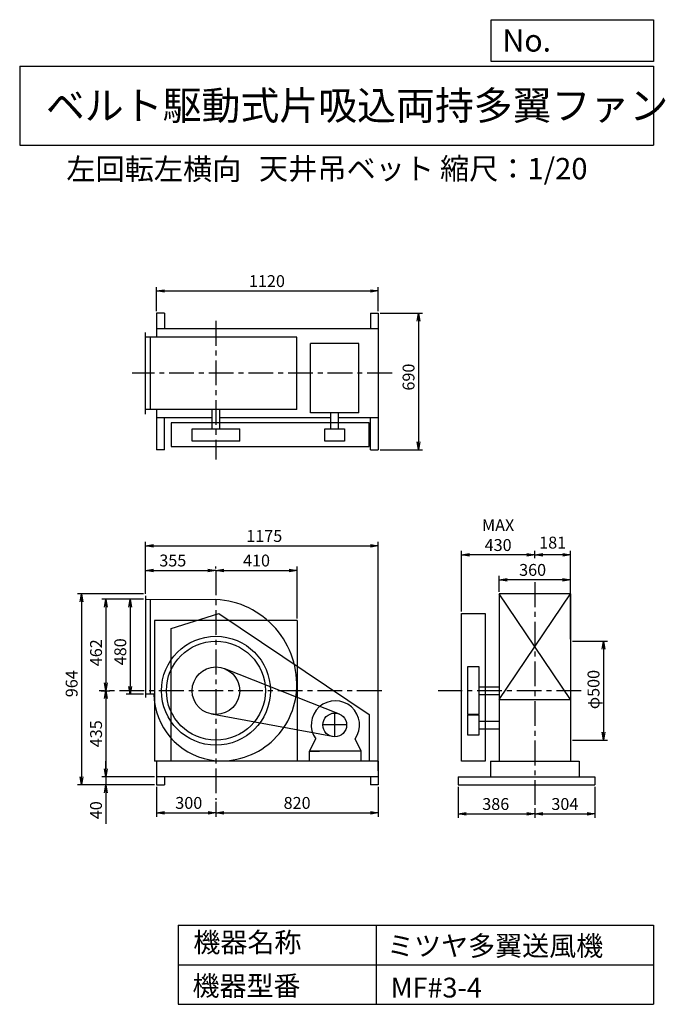
# Model space of a CAD drawing. Extents: x 500 to 3760, y 600 to 5573.
import ezdxf

# ---------------------------------------------------------------- set-up
doc = ezdxf.new("R2010")
doc.units = 0
doc.header["$LTSCALE"] = 100
doc.header["$MEASUREMENT"] = 0
doc.linetypes.add('CENTER', pattern=[2, 1.25, -0.25, 0.25, -0.25])
doc.layers.get('0').update_dxf_attribs({"linetype": 'CONTINUOUS'})
doc.layers.get('DEFPOINTS').update_dxf_attribs({"linetype": 'CONTINUOUS'})
for name, color, linetype in [('1', 4, 'CONTINUOUS'), ('2', 3, 'CENTER'), ('3', 2, 'CONTINUOUS'), ('4', 7, 'CONTINUOUS')]:
    doc.layers.add(name, color=color, linetype=linetype)
doc.styles.get("Standard").update_dxf_attribs({"font": 'simplex.shx', "bigfont": 'extfont.shx'})
doc.dimstyles.new('IGA', dxfattribs={"dimscale": 2, "dimtxt": 3, "dimasz": 2, "dimexe": 1, "dimexo": 0.5, "dimgap": 1, "dimtad": 1, "dimdec": 1, "dimdsep": 46, "dimtxsty": 'Standard', "dimblk1": 'OPEN', "dimblk2": 'OPEN', "dimsah": 1, "dimcen": 0, "dimadec": 0, "dimazin": 0, "dimtp": 1, "dimtm": 1, "dimtfac": 10, "dimtdec": 0, "dimtofl": 0, "dimtmove": 2, "dimatfit": 3, "dimldrblk": 'OPEN', "dimfxl": 0, "dimtolj": 1, "dimarcsym": 0})

# ---------------------------------------------------------------- blocks, each defined once
blk = doc.blocks.new('_OPEN')
at = {"color": 0, "linetype": 'ByBlock'}
for p, q in [((-1, 0.166667), (0, 0)), ((0, 0), (-1, -0.166667)), ((0, 0), (-1, 0))]:
    blk.add_line(p, q, dxfattribs=at)
blk = doc.blocks.new('*D1')
at = {"color": 0, "linetype": 'ByBlock'}
for p, q in [((1125.950354, 2645.947786), (1038.045882, 2645.947786)), ((1058.045882, 2605.947786), (1058.045882, 2205.947786)), ((1125.950354, 2165.947786), (1038.045882, 2165.947786))]:
    blk.add_line(p, q, dxfattribs=at)
at = {"layer": 'DEFPOINTS', "color": 0, "linetype": 'ByBlock'}
for p in [(1135.950354, 2645.947786), (1058.045882, 2165.947786), (1135.950354, 2165.947786)]:
    blk.add_point(p, dxfattribs=at)
at = {"color": 0, "linetype": 'ByBlock', "xscale": 40, "yscale": 40, "zscale": 40}
for p, rotation in [((1058.045882, 2645.947786), 90), ((1058.045882, 2165.947786), 270)]:
    blk.add_blockref('_OPEN', p, dxfattribs=dict(at, rotation=rotation))
at = {"color": 0, "linetype": 'ByBlock', "insert": (1008.045882, 2380.622546), "char_height": 60, "attachment_point": 5, "rotation": 90}
blk.add_mtext('\\A1;480', dxfattribs=at)
blk = doc.blocks.new('*D2')
at = {"color": 0, "linetype": 'ByBlock'}
for p, q in [((1125.950354, 2645.947786), (915.619561, 2645.947786)), ((935.619561, 2605.947786), (935.619561, 2223.947786)), ((911.71655, 2183.947786), (955.619561, 2183.947786))]:
    blk.add_line(p, q, dxfattribs=at)
at = {"layer": 'DEFPOINTS', "color": 0, "linetype": 'ByBlock'}
for p in [(1135.950354, 2645.947786), (901.71655, 2183.947786), (935.619561, 2183.947786)]:
    blk.add_point(p, dxfattribs=at)
at = {"color": 0, "linetype": 'ByBlock', "xscale": 40, "yscale": 40, "zscale": 40}
for p, rotation in [((935.619561, 2645.947786), 90), ((935.619561, 2183.947786), 270)]:
    blk.add_blockref('_OPEN', p, dxfattribs=dict(at, rotation=rotation))
at = {"color": 0, "linetype": 'ByBlock', "insert": (885.619561, 2375.730338), "char_height": 60, "attachment_point": 5, "rotation": 90}
blk.add_mtext('\\A1;462', dxfattribs=at)
blk = doc.blocks.new('*D3')
at = {"color": 0, "linetype": 'ByBlock'}
for p, q in [((935.619561, 2143.947786), (935.619561, 1788.947786)), ((1180.950354, 1748.947786), (915.619561, 1748.947786))]:
    blk.add_line(p, q, dxfattribs=at)
at = {"layer": 'DEFPOINTS', "color": 0, "linetype": 'ByBlock'}
for p in [(901.71655, 2183.947786), (935.619561, 1748.947786), (1190.950354, 1748.947786)]:
    blk.add_point(p, dxfattribs=at)
at = {"color": 0, "linetype": 'ByBlock', "xscale": 40, "yscale": 40, "zscale": 40}
for p, rotation in [((935.619561, 2183.947786), 90), ((935.619561, 1748.947786), 270)]:
    blk.add_blockref('_OPEN', p, dxfattribs=dict(at, rotation=rotation))
at = {"color": 0, "linetype": 'ByBlock', "insert": (885.619561, 1966.447786), "char_height": 60, "attachment_point": 5, "rotation": 90}
blk.add_mtext('\\A1;435', dxfattribs=at)
blk = doc.blocks.new('*D4')
at = {"color": 0, "linetype": 'ByBlock'}
for p, q in [((935.3, 1788.9), (935.3, 1828.9)), ((1181, 1748.9), (915.3, 1748.9)), ((935.3, 1748.9), (935.3, 1708.9)), ((1181, 1708.9), (915.3, 1708.9)), ((935.3, 1668.9), (935.3, 1511.8))]:
    blk.add_line(p, q, dxfattribs=at)
at = {"layer": 'DEFPOINTS', "color": 0, "linetype": 'ByBlock'}
for p in [(1191, 1748.9), (935.3, 1708.9), (1191, 1708.9)]:
    blk.add_point(p, dxfattribs=at)
at = {"color": 0, "linetype": 'ByBlock', "xscale": 40, "yscale": 40, "zscale": 40}
for p, rotation in [((935.3, 1748.9), 270), ((935.3, 1708.9), 90)]:
    blk.add_blockref('_OPEN', p, dxfattribs=dict(at, rotation=rotation))
at = {"color": 0, "linetype": 'ByBlock', "insert": (885.3, 1580.4), "char_height": 60, "attachment_point": 5, "rotation": 90}
blk.add_mtext('\\A1;40', dxfattribs=at)
blk = doc.blocks.new('*D5')
at = {"color": 0, "linetype": 'ByBlock'}
for p, q in [((1135.950354, 2672.947786), (1135.950354, 2811.567815)), ((1175.950354, 2791.567815), (1450.950354, 2791.567815)), ((1490.950354, 2801.308294), (1490.950354, 2811.567815))]:
    blk.add_line(p, q, dxfattribs=at)
at = {"layer": 'DEFPOINTS', "color": 0, "linetype": 'ByBlock'}
for p in [(1490.950354, 2791.567815), (1490.950354, 2791.308294), (1135.950354, 2662.947786)]:
    blk.add_point(p, dxfattribs=at)
at = {"color": 0, "linetype": 'ByBlock', "xscale": 40, "yscale": 40, "zscale": 40, "rotation": 180}
blk.add_blockref('_OPEN', (1135.950354, 2791.567815), dxfattribs=at)
at = {"color": 0, "linetype": 'ByBlock', "xscale": 40, "yscale": 40, "zscale": 40}
blk.add_blockref('_OPEN', (1490.950354, 2791.567815), dxfattribs=at)
at = {"color": 0, "linetype": 'ByBlock', "insert": (1273.093211, 2841.567815), "char_height": 60, "attachment_point": 5}
blk.add_mtext('\\A1;355', dxfattribs=at)
blk = doc.blocks.new('*D6')
at = {"color": 0, "linetype": 'ByBlock'}
for p, q in [((1530.950354, 2791.567815), (1860.950354, 2791.567815)), ((1900.950354, 2548.947786), (1900.950354, 2811.567815))]:
    blk.add_line(p, q, dxfattribs=at)
at = {"layer": 'DEFPOINTS', "color": 0, "linetype": 'ByBlock'}
for p in [(1490.950354, 2791.308294), (1900.950354, 2791.567815), (1900.950354, 2538.947786)]:
    blk.add_point(p, dxfattribs=at)
at = {"color": 0, "linetype": 'ByBlock', "xscale": 40, "yscale": 40, "zscale": 40, "rotation": 180}
blk.add_blockref('_OPEN', (1490.950354, 2791.567815), dxfattribs=at)
at = {"color": 0, "linetype": 'ByBlock', "xscale": 40, "yscale": 40, "zscale": 40}
blk.add_blockref('_OPEN', (1900.950354, 2791.567815), dxfattribs=at)
at = {"color": 0, "linetype": 'ByBlock', "insert": (1695.950354, 2841.567815), "char_height": 60, "attachment_point": 5}
blk.add_mtext('\\A1;410', dxfattribs=at)
blk = doc.blocks.new('*D7')
at = {"color": 0, "linetype": 'ByBlock'}
for p, q in [((1191, 1698.9), (1191, 1547.2)), ((1491, 1623.4), (1491, 1547.2)), ((1231, 1567.2), (1451, 1567.2))]:
    blk.add_line(p, q, dxfattribs=at)
at = {"layer": 'DEFPOINTS', "color": 0, "linetype": 'ByBlock'}
for p in [(1191, 1708.9), (1491, 1633.4), (1491, 1567.2)]:
    blk.add_point(p, dxfattribs=at)
at = {"color": 0, "linetype": 'ByBlock', "xscale": 40, "yscale": 40, "zscale": 40, "rotation": 180}
blk.add_blockref('_OPEN', (1191, 1567.2), dxfattribs=at)
at = {"color": 0, "linetype": 'ByBlock', "xscale": 40, "yscale": 40, "zscale": 40}
blk.add_blockref('_OPEN', (1491, 1567.2), dxfattribs=at)
at = {"color": 0, "linetype": 'ByBlock', "insert": (1353.8, 1617.2), "char_height": 60, "attachment_point": 5}
blk.add_mtext('\\A1;300', dxfattribs=at)
blk = doc.blocks.new('*D8')
at = {"color": 0, "linetype": 'ByBlock'}
for p, q in [((2311, 1698.9), (2311, 1547.2)), ((1531, 1567.2), (2271, 1567.2))]:
    blk.add_line(p, q, dxfattribs=at)
at = {"layer": 'DEFPOINTS', "color": 0, "linetype": 'ByBlock'}
for p in [(2311, 1708.9), (1491, 1633.4), (2311, 1567.2)]:
    blk.add_point(p, dxfattribs=at)
at = {"color": 0, "linetype": 'ByBlock', "xscale": 40, "yscale": 40, "zscale": 40, "rotation": 180}
blk.add_blockref('_OPEN', (1491, 1567.2), dxfattribs=at)
at = {"color": 0, "linetype": 'ByBlock', "xscale": 40, "yscale": 40, "zscale": 40}
blk.add_blockref('_OPEN', (2311, 1567.2), dxfattribs=at)
at = {"color": 0, "linetype": 'ByBlock', "insert": (1901, 1617.2), "char_height": 60, "attachment_point": 5}
blk.add_mtext('\\A1;820', dxfattribs=at)
blk = doc.blocks.new('*D9')
at = {"color": 0, "linetype": 'ByBlock'}
for p, q in [((1125.950354, 2672.947786), (792.407826, 2672.947786)), ((812.407826, 2632.947786), (812.407826, 1748.947786)), ((1180.950354, 1708.947786), (792.407826, 1708.947786))]:
    blk.add_line(p, q, dxfattribs=at)
at = {"layer": 'DEFPOINTS', "color": 0, "linetype": 'ByBlock'}
for p in [(1135.950354, 2672.947786), (812.407826, 1708.947786), (1190.950354, 1708.947786)]:
    blk.add_point(p, dxfattribs=at)
at = {"color": 0, "linetype": 'ByBlock', "xscale": 40, "yscale": 40, "zscale": 40}
for p, rotation in [((812.407826, 2672.947786), 90), ((812.407826, 1708.947786), 270)]:
    blk.add_blockref('_OPEN', p, dxfattribs=dict(at, rotation=rotation))
at = {"color": 0, "linetype": 'ByBlock', "insert": (762.407826, 2219.179758), "char_height": 60, "attachment_point": 5, "rotation": 90}
blk.add_mtext('\\A1;964', dxfattribs=at)
blk = doc.blocks.new('*D10')
at = {"color": 0, "linetype": 'ByBlock'}
for p, q in [((2715.2, 1698.9), (2715.2, 1541.7)), ((2755.2, 1561.7), (3061.2, 1561.7)), ((3101.2, 1591.1), (3101.2, 1541.7))]:
    blk.add_line(p, q, dxfattribs=at)
at = {"layer": 'DEFPOINTS', "color": 0, "linetype": 'ByBlock'}
for p in [(2715.2, 1708.9), (3101.2, 1601.1), (3101.2, 1561.7)]:
    blk.add_point(p, dxfattribs=at)
at = {"color": 0, "linetype": 'ByBlock', "xscale": 40, "yscale": 40, "zscale": 40, "rotation": 180}
blk.add_blockref('_OPEN', (2715.2, 1561.7), dxfattribs=at)
at = {"color": 0, "linetype": 'ByBlock', "xscale": 40, "yscale": 40, "zscale": 40}
blk.add_blockref('_OPEN', (3101.2, 1561.7), dxfattribs=at)
at = {"color": 0, "linetype": 'ByBlock', "insert": (2904.2, 1611.7), "char_height": 60, "attachment_point": 5}
blk.add_mtext('\\A1;386', dxfattribs=at)
blk = doc.blocks.new('*D11')
at = {"color": 0, "linetype": 'ByBlock'}
for p, q in [((3405.2, 1698.9), (3405.2, 1541.7)), ((3141.2, 1561.7), (3365.2, 1561.7))]:
    blk.add_line(p, q, dxfattribs=at)
at = {"layer": 'DEFPOINTS', "color": 0, "linetype": 'ByBlock'}
for p in [(3405.2, 1708.9), (3101.2, 1595), (3405.2, 1561.7)]:
    blk.add_point(p, dxfattribs=at)
at = {"color": 0, "linetype": 'ByBlock', "xscale": 40, "yscale": 40, "zscale": 40, "rotation": 180}
blk.add_blockref('_OPEN', (3101.2, 1561.7), dxfattribs=at)
at = {"color": 0, "linetype": 'ByBlock', "xscale": 40, "yscale": 40, "zscale": 40}
blk.add_blockref('_OPEN', (3405.2, 1561.7), dxfattribs=at)
at = {"color": 0, "linetype": 'ByBlock', "insert": (3253.2, 1611.7), "char_height": 60, "attachment_point": 5}
blk.add_mtext('\\A1;304', dxfattribs=at)
blk = doc.blocks.new('*D12')
at = {"color": 0, "linetype": 'ByBlock'}
for p, q in [((2921.207306, 2682.947786), (2921.207306, 2764.11791)), ((3241.207306, 2744.11791), (2961.207306, 2744.11791)), ((3281.207306, 2682.947786), (3281.207306, 2764.11791))]:
    blk.add_line(p, q, dxfattribs=at)
at = {"layer": 'DEFPOINTS', "color": 0, "linetype": 'ByBlock'}
for p in [(2921.207306, 2744.11791), (2921.207306, 2672.947786), (3281.207306, 2672.947786)]:
    blk.add_point(p, dxfattribs=at)
at = {"color": 0, "linetype": 'ByBlock', "xscale": 40, "yscale": 40, "zscale": 40, "rotation": 180}
blk.add_blockref('_OPEN', (2921.207306, 2744.11791), dxfattribs=at)
at = {"color": 0, "linetype": 'ByBlock', "xscale": 40, "yscale": 40, "zscale": 40}
blk.add_blockref('_OPEN', (3281.207306, 2744.11791), dxfattribs=at)
at = {"color": 0, "linetype": 'ByBlock', "insert": (3090.322731, 2794.11791), "char_height": 60, "attachment_point": 5}
blk.add_mtext('\\A1;360', dxfattribs=at)
blk = doc.blocks.new('*D13')
at = {"color": 0, "linetype": 'ByBlock'}
for p, q in [((3292.207306, 2433.947786), (3467.807589, 2433.947786)), ((3447.807589, 2393.947786), (3447.807589, 1973.947786)), ((3292.207306, 1933.947786), (3467.807589, 1933.947786))]:
    blk.add_line(p, q, dxfattribs=at)
at = {"layer": 'DEFPOINTS', "color": 0, "linetype": 'ByBlock'}
for p in [(3282.207306, 2433.947786), (3282.207306, 1933.947786), (3447.807589, 1933.947786)]:
    blk.add_point(p, dxfattribs=at)
at = {"color": 0, "linetype": 'ByBlock', "xscale": 40, "yscale": 40, "zscale": 40}
for p, rotation in [((3447.807589, 2433.947786), 90), ((3447.807589, 1933.947786), 270)]:
    blk.add_blockref('_OPEN', p, dxfattribs=dict(at, rotation=rotation))
at = {"color": 0, "linetype": 'ByBlock', "insert": (3397.807589, 2189.826522), "char_height": 60, "attachment_point": 5, "rotation": 90}
blk.add_mtext('\\A1;φ500', dxfattribs=at)
blk = doc.blocks.new('*D14')
at = {"color": 0, "linetype": 'ByBlock'}
for p, q in [((3101.2, 2853.4), (3101.2, 2889.8)), ((3282.2, 2443.9), (3282.2, 2889.8)), ((3242.2, 2869.8), (3141.2, 2869.8))]:
    blk.add_line(p, q, dxfattribs=at)
at = {"layer": 'DEFPOINTS', "color": 0, "linetype": 'ByBlock'}
for p in [(3101.2, 2869.8), (3101.2, 2843.4), (3282.2, 2433.9)]:
    blk.add_point(p, dxfattribs=at)
at = {"color": 0, "linetype": 'ByBlock', "xscale": 40, "yscale": 40, "zscale": 40, "rotation": 180}
blk.add_blockref('_OPEN', (3101.2, 2869.8), dxfattribs=at)
at = {"color": 0, "linetype": 'ByBlock', "xscale": 40, "yscale": 40, "zscale": 40}
blk.add_blockref('_OPEN', (3282.2, 2869.8), dxfattribs=at)
at = {"color": 0, "linetype": 'ByBlock', "insert": (3191.7, 2932.2), "char_height": 60, "attachment_point": 5}
blk.add_mtext('\\A1;181', dxfattribs=at)
blk = doc.blocks.new('*D15')
at = {"color": 0, "linetype": 'ByBlock'}
for p, q in [((2731.207306, 2583.947786), (2731.207306, 2889.843105)), ((3061.207306, 2869.843105), (2771.207306, 2869.843105))]:
    blk.add_line(p, q, dxfattribs=at)
at = {"layer": 'DEFPOINTS', "color": 0, "linetype": 'ByBlock'}
for p in [(2731.207306, 2869.843105), (3101.207306, 2843.40936), (2731.207306, 2573.947786)]:
    blk.add_point(p, dxfattribs=at)
at = {"color": 0, "linetype": 'ByBlock', "xscale": 40, "yscale": 40, "zscale": 40, "rotation": 180}
blk.add_blockref('_OPEN', (2731.207306, 2869.843105), dxfattribs=at)
at = {"color": 0, "linetype": 'ByBlock', "xscale": 40, "yscale": 40, "zscale": 40}
blk.add_blockref('_OPEN', (3101.207306, 2869.843105), dxfattribs=at)
at = {"color": 0, "linetype": 'ByBlock', "insert": (2916.207306, 2969.843105), "char_height": 60, "attachment_point": 5}
blk.add_mtext('\\A1;MAX\\P430', dxfattribs=at)
blk = doc.blocks.new('*D16')
at = {"color": 0, "linetype": 'ByBlock'}
for p, q in [((1190.950354, 4101.077786), (1190.950354, 4222.938606)), ((1230.950354, 4202.938606), (2270.950354, 4202.938606)), ((2310.950354, 4101.077786), (2310.950354, 4222.938606))]:
    blk.add_line(p, q, dxfattribs=at)
at = {"layer": 'DEFPOINTS', "color": 0, "linetype": 'ByBlock'}
for p in [(2310.950354, 4202.938606), (1190.950354, 4091.077786), (2310.950354, 4091.077786)]:
    blk.add_point(p, dxfattribs=at)
at = {"color": 0, "linetype": 'ByBlock', "xscale": 40, "yscale": 40, "zscale": 40, "rotation": 180}
blk.add_blockref('_OPEN', (1190.950354, 4202.938606), dxfattribs=at)
at = {"color": 0, "linetype": 'ByBlock', "xscale": 40, "yscale": 40, "zscale": 40}
blk.add_blockref('_OPEN', (2310.950354, 4202.938606), dxfattribs=at)
at = {"color": 0, "linetype": 'ByBlock', "insert": (1748.530312, 4252.938606), "char_height": 60, "attachment_point": 5}
blk.add_mtext('\\A1;1120', dxfattribs=at)
blk = doc.blocks.new('*D17')
at = {"color": 0, "linetype": 'ByBlock'}
for p, q in [((2320.950354, 4091.077786), (2533.841073, 4091.077786)), ((2513.841073, 4051.077786), (2513.841073, 3441.077786)), ((2320.950354, 3401.077786), (2533.841073, 3401.077786))]:
    blk.add_line(p, q, dxfattribs=at)
at = {"layer": 'DEFPOINTS', "color": 0, "linetype": 'ByBlock'}
for p in [(2310.950354, 4091.077786), (2310.950354, 3401.077786), (2513.841073, 3401.077786)]:
    blk.add_point(p, dxfattribs=at)
at = {"color": 0, "linetype": 'ByBlock', "xscale": 40, "yscale": 40, "zscale": 40}
for p, rotation in [((2513.841073, 4091.077786), 90), ((2513.841073, 3401.077786), 270)]:
    blk.add_blockref('_OPEN', p, dxfattribs=dict(at, rotation=rotation))
at = {"color": 0, "linetype": 'ByBlock', "insert": (2463.841073, 3768.008058), "char_height": 60, "attachment_point": 5, "rotation": 90}
blk.add_mtext('\\A1;690', dxfattribs=at)
blk = doc.blocks.new('*D18')
at = {"color": 0, "linetype": 'ByBlock'}
for p, q in [((1136, 2672.9), (1136, 2935.5)), ((2311, 1778.9), (2311, 2935.5)), ((1176, 2915.5), (2271, 2915.5))]:
    blk.add_line(p, q, dxfattribs=at)
at = {"layer": 'DEFPOINTS', "color": 0, "linetype": 'ByBlock'}
for p in [(2311, 2915.5), (1136, 2662.9), (2311, 1768.9)]:
    blk.add_point(p, dxfattribs=at)
at = {"color": 0, "linetype": 'ByBlock', "xscale": 40, "yscale": 40, "zscale": 40, "rotation": 180}
blk.add_blockref('_OPEN', (1136, 2915.5), dxfattribs=at)
at = {"color": 0, "linetype": 'ByBlock', "xscale": 40, "yscale": 40, "zscale": 40}
blk.add_blockref('_OPEN', (2311, 2915.5), dxfattribs=at)
at = {"color": 0, "linetype": 'ByBlock', "insert": (1735.1, 2965.5), "char_height": 60, "attachment_point": 5}
blk.add_mtext('\\A1;1175', dxfattribs=at)

msp = doc.modelspace()

# ---------------------------------------------------------------- linework, layer by layer
at = {"layer": '1', "linetype": 'Continuous'}
for p, q in [((1230.950354, 4091.077786), (1190.950354, 4091.077786)), ((1190.950354, 4091.077786), (1190.950354, 3969.077786)), ((1230.950354, 4091.077786), (1230.950354, 4011.077786)), ((2270.950354, 4091.077786), (2270.950354, 4011.077786)), ((2270.950354, 4091.077786), (2310.950354, 4091.077786)), ((2310.950354, 4091.077786), (2310.950354, 3401.077786)), ((1135.950354, 3580.077786), (1135.950354, 3994.077786)), ((2310.950354, 4011.077786), (1190.950354, 4011.077786)), ((1899.140354, 3969.077786), (1135.950354, 3969.077786)), ((1160.950354, 3605.077786), (1160.950354, 3969.077786)), ((1899.140354, 3605.077786), (1899.140354, 3969.077786)), ((1968.950354, 3587.317786), (1968.950354, 3937.317786)), ((2212.950354, 3937.317786), (1968.950354, 3937.317786)), ((2212.950354, 3587.317786), (2212.950354, 3937.317786)), ((1899.140354, 3605.077786), (1135.950354, 3605.077786)), ((1190.950354, 3605.077786), (1190.950354, 3401.077786)), ((1471.950354, 3507.077786), (1471.950354, 3605.077786)), ((1509.950354, 3507.077786), (1509.950354, 3605.077786)), ((2212.950354, 3587.317786), (1968.950354, 3587.317786)), ((2071.950354, 3507.077786), (2071.950354, 3587.317786)), ((2109.950354, 3507.077786), (2109.950354, 3587.317786)), ((1471.950354, 3563.077786), (1190.950354, 3563.077786)), ((1230.950354, 3401.077786), (1230.950354, 3563.077786)), ((2265.450354, 3537.077786), (1265.450354, 3537.077786)), ((1265.450354, 3537.077786), (1265.450354, 3417.077786)), ((2071.950354, 3563.077786), (1509.950354, 3563.077786)), ((2310.950354, 3563.077786), (2109.950354, 3563.077786)), ((2265.450354, 3417.077786), (2265.450354, 3537.077786)), ((2270.950354, 3401.077786), (2270.950354, 3563.077786)), ((1370.950354, 3507.077786), (1610.950354, 3507.077786)), ((1370.950354, 3444.747786), (1370.950354, 3507.077786)), ((1610.950354, 3444.747786), (1610.950354, 3507.077786)), ((2040.950354, 3507.077786), (2140.950354, 3507.077786)), ((2040.950354, 3444.747786), (2040.950354, 3507.077786)), ((2140.950354, 3507.077786), (2140.950354, 3444.747786)), ((1610.950354, 3444.747786), (1370.950354, 3444.747786)), ((2140.950354, 3444.747786), (2040.950354, 3444.747786)), ((1230.950354, 3401.077786), (1190.950354, 3401.077786)), ((1265.450354, 3417.077786), (2265.450354, 3417.077786)), ((2270.950354, 3401.077786), (2310.950354, 3401.077786)), ((1135.950354, 2662.947786), (1135.950354, 2148.947786)), ((1135.950354, 2645.947786), (1491.330354, 2644.947786)), ((1160.950354, 2165.947786), (1160.950354, 2645.877786)), ((2921.207306, 2138.947786), (3281.207306, 2672.947786)), ((3281.207306, 2138.947786), (2921.207306, 2672.947786)), ((3281.207306, 2672.947786), (2921.207306, 2672.947786)), ((2921.207306, 2672.947786), (2921.207306, 1828.947786)), ((3281.207306, 2672.947786), (3281.207306, 1828.947786)), ((1900.950354, 2538.947786), (1180.950354, 2538.947786)), ((1180.950354, 2538.947786), (1180.950354, 1828.947786)), ((1265.450354, 2498.947786), (1505.450354, 2573.947786)), ((1505.450354, 2573.947786), (2265.450354, 2063.947786)), ((1900.950354, 2538.947786), (1900.950354, 1828.947786)), ((2731.207306, 1828.947786), (2731.207306, 2573.947786)), ((2731.207306, 2573.947786), (2851.207306, 2573.947786)), ((2851.207306, 2573.947786), (2851.207306, 1828.947786)), ((1265.450354, 1828.947786), (1265.450354, 2498.947786)), ((3282.207306, 2433.947786), (3282.207306, 1933.947786)), ((1535.120354, 2295.517786), (2113.040354, 2066.737786)), ((2761.207306, 2303.947786), (2761.207306, 2063.947786)), ((2821.207306, 2303.947786), (2761.207306, 2303.947786)), ((2821.207306, 2063.947786), (2821.207306, 2303.947786)), ((2821.207306, 2202.947786), (2921.207306, 2202.947786)), ((1177.580354, 2165.947786), (1135.950354, 2165.947786)), ((2821.207306, 2164.947786), (2921.207306, 2164.947786)), ((2921.207306, 2138.947786), (3281.207306, 2138.947786)), ((2079.940354, 1951.967786), (1468.940354, 2065.987786)), ((2265.450354, 2063.947786), (2265.450354, 1828.947786)), ((2821.207306, 2063.947786), (2761.207306, 2063.947786)), ((2821.207306, 2060.947786), (2761.207306, 2060.947786)), ((2761.207306, 2060.947786), (2761.207306, 1960.947786)), ((2821.207306, 1960.947786), (2821.207306, 2060.947786)), ((2821.207306, 2029.947786), (2921.207306, 2029.947786)), ((2821.207306, 1991.947786), (2921.207306, 1991.947786)), ((1964.230354, 1878.947786), (1994.790354, 1940.267786)), ((2224.230354, 1878.947786), (2193.680354, 1940.267786)), ((2761.207306, 1960.947786), (2821.207306, 1960.947786)), ((2224.230354, 1878.947786), (1964.230354, 1878.947786)), ((1964.230354, 1878.947786), (2014.230354, 1878.947786)), ((1964.230354, 1828.947786), (1964.230354, 1878.947786)), ((2224.230354, 1878.947786), (2174.230354, 1878.947786)), ((2224.230354, 1828.947786), (2224.230354, 1878.947786)), ((2310.950354, 1828.947786), (1180.950354, 1828.947786)), ((1190.950354, 1828.947786), (1190.950354, 1708.947786)), ((2310.950354, 1828.947786), (2310.950354, 1708.947786)), ((2851.207306, 1828.947786), (2731.207306, 1828.947786)), ((2877.207306, 1828.947786), (3325.207306, 1828.947786)), ((2877.207306, 1828.947786), (2877.207306, 1748.947786)), ((3325.207306, 1828.947786), (3325.207306, 1748.947786)), ((2310.950354, 1748.947786), (1190.950354, 1748.947786)), ((1230.950354, 1748.947786), (1230.950354, 1708.947786)), ((2270.950354, 1748.947786), (2270.950354, 1708.947786)), ((2715.207306, 1748.947786), (3405.207306, 1748.947786)), ((2715.207306, 1748.947786), (2715.207306, 1708.947786)), ((2877.207306, 1748.947786), (3325.207306, 1748.947786)), ((2877.207306, 1748.947786), (3325.207306, 1748.947786)), ((3405.207306, 1748.947786), (3405.207306, 1708.947786)), ((1190.950354, 1708.947786), (1230.950354, 1708.947786)), ((2310.950354, 1708.947786), (2270.950354, 1708.947786)), ((2715.207306, 1708.947786), (3405.207306, 1708.947786))]:
    msp.add_line(p, q, dxfattribs=at)
for centre, radius in [((1490.950354, 2183.947786), 275), ((1490.950354, 2183.947786), 250), ((1490.950354, 2183.947786), 120), ((2090.950354, 2010.947786), 60)]:
    msp.add_circle(centre, radius, dxfattribs=at)
for centre, radius, start, end in [((1467.870725, 2214.411203), 431.172493, 355.263445, 86.879466), ((1521.411498, 2172.818777), 343.893924, 181.140279, 260.023612), ((1517.950354, 2210.947786), 380.98, 261.53, 355.16), ((2094.230354, 2010.947786), 122, 324.6, 215.4)]:
    msp.add_arc(centre, radius, start, end, dxfattribs=at)
at = {"layer": '2', "linetype": 'CENTER'}
for p, q in [((1490.950354, 4051.755997), (1490.950354, 3352.170581)), ((2380.250094, 3787.077786), (1067.839985, 3787.077786)), ((1490.950354, 2791.308294), (1490.950354, 1633.385323)), ((3101.207306, 2731.780849), (3101.207306, 1555.456995)), ((2328.394849, 2183.947786), (901.71655, 2183.947786)), ((3335.175372, 2183.947786), (2612.778927, 2183.947786)), ((2090.950354, 1950.947786), (2090.950354, 2070.947786)), ((2150.950354, 2010.947786), (2030.950354, 2010.947786))]:
    msp.add_line(p, q, dxfattribs=at)
at = {"layer": '4', "linetype": 'Continuous'}
for p, q in [((2881.234845, 5362.527166), (2881.234845, 5573.304523)), ((2881.234845, 5573.304523), (3700, 5573.304523)), ((3700, 5573.304523), (3700, 5362.527166)), ((500, 5338.817509), (3700, 5338.817509)), ((500, 5338.817509), (500, 4938.817509)), ((3700, 5362.527166), (2881.234845, 5362.527166)), ((3700, 5338.817509), (3700, 4938.817509)), ((500, 4938.817509), (3700, 4938.817509)), ((1300, 1000), (1300, 600)), ((1300, 1000), (3700, 1000)), ((2300, 1000), (2300, 600)), ((3700, 1000), (3700, 600)), ((1300, 800), (3700, 800)), ((1300, 600), (3700, 600))]:
    msp.add_line(p, q, dxfattribs=at)

# ---------------------------------------------------------------- texts
for s, height, p in [('No.', 112, (2937.939118, 5412.122163)), ('ベルト駆動式片吸込両持多翼ファン', 144, (632.335187, 5067.761952)), ('左回転左横向', 108, (735.508712, 4764.638955)), ('天井吊ベット', 108, (1708.398975, 4766.857683)), ('縮尺：1/20', 108, (2622.592125, 4766.857683)), ('機器名称', 100, (1377.004162, 863.086052)), ('ミツヤ多翼送風機', 100, (2355.357491, 845.143538)), ('機器型番', 100, (1372.516212, 643.290313)), ('MF#3-4', 100, (2373.308991, 634.319169))]:
    msp.add_text(s, height=height, dxfattribs=at).set_placement(p)

# ---------------------------------------------------------------- dimensions: what is measured, and where the dimension line sits
at = {"layer": '3', "linetype": 'Continuous'}
for base, p1, p2, override, picture, middle in [((2310.950354, 4202.938606), (1190.950354, 4091.077786), (2310.950354, 4091.077786), {"dimscale": 20, "dimdec": 0, "dimtofl": 1, "dimtmove": 0}, '*D16', (1748.530312, 4202.938606)), ((3101.207306, 2869.843105), (3282.207306, 2433.947786), (3101.207306, 2843.40936), {"dimscale": 20, "dimdec": 0, "dimtofl": 1}, '*D14', (3191.707306, 2932.2423)), ((1490.950354, 2791.567815), (1135.950354, 2662.947786), (1490.950354, 2791.308294), {"dimscale": 20, "dimdec": 0, "dimtofl": 1, "dimtmove": 0}, '*D5', (1273.093211, 2791.567815)), ((2921.207306, 2744.11791), (3281.207306, 2672.947786), (2921.207306, 2672.947786), {"dimscale": 20, "dimdec": 0, "dimtofl": 1, "dimtmove": 0}, '*D12', (3090.322731, 2744.11791)), ((1490.950354, 1567.234571), (1190.950354, 1708.947786), (1490.950354, 1633.385323), {"dimscale": 20, "dimdec": 0, "dimtofl": 1, "dimtmove": 0}, '*D7', (1353.807497, 1567.234571)), ((3101.207306, 1561.679983), (2715.207306, 1708.947786), (3101.207306, 1601.063581), {"dimscale": 20, "dimdec": 0, "dimtofl": 1, "dimtmove": 0}, '*D10', (2904.234738, 1561.679983))]:
    dim = msp.add_linear_dim(base=base, p1=p1, p2=p2, dimstyle='IGA', override=override, dxfattribs=at)
    dim.commit()
    dim.dimension.update_dxf_attribs({"geometry": picture, "text_midpoint": middle, "dimtype": 160})
for base, p1, p2, override, picture, middle in [((2513.841073, 3401.077786), (2310.950354, 4091.077786), (2310.950354, 3401.077786), {"dimscale": 20, "dimdec": 0, "dimtofl": 1, "dimtmove": 0}, '*D17', (2513.841073, 3768.008058)), ((812.407826, 1708.947786), (1135.950354, 2672.947786), (1190.950354, 1708.947786), {"dimscale": 20, "dimdec": 0, "dimtofl": 1, "dimtmove": 0}, '*D9', (812.407826, 2219.179758)), ((935.619561, 2183.947786), (1135.950354, 2645.947786), (901.71655, 2183.947786), {"dimscale": 20, "dimdec": 0, "dimtofl": 1, "dimtmove": 0}, '*D2', (935.619561, 2375.730338)), ((1058.045882, 2165.947786), (1135.950354, 2645.947786), (1135.950354, 2165.947786), {"dimscale": 20, "dimdec": 0, "dimtofl": 1, "dimtmove": 0}, '*D1', (1058.045882, 2380.622546)), ((3447.807589, 1933.947786), (3282.207306, 2433.947786), (3282.207306, 1933.947786), {"dimscale": 20, "dimdec": 0, "dimpost": 'φ<>', "dimtofl": 1, "dimtmove": 0}, '*D13', (3447.807589, 2189.826522)), ((935.258291, 1708.947786), (1190.950354, 1748.947786), (1190.950354, 1708.947786), {"dimscale": 20, "dimdec": 0, "dimtofl": 1, "dimtmove": 0}, '*D4', (935.258291, 1580.376357))]:
    dim = msp.add_linear_dim(base=base, p1=p1, p2=p2, angle=90, dimstyle='IGA', override=override, dxfattribs=at)
    dim.commit()
    dim.dimension.update_dxf_attribs({"geometry": picture, "text_midpoint": middle, "dimtype": 160})
dim = msp.add_linear_dim(base=(2731.207306, 2869.843105), p1=(3101.207306, 2843.40936), p2=(2731.207306, 2573.947786), text='MAX\\P430', dimstyle='IGA', override={"dimscale": 20, "dimdec": 0, "dimse1": 1, "dimtofl": 1, "dimtmove": 1}, dxfattribs=at)
dim.commit()
dim.dimension.update_dxf_attribs({"geometry": '*D15', "text_midpoint": (2916.207306, 2969.843105)})
at = {"layer": '3'}
dim = msp.add_linear_dim(base=(2310.950354, 2915.517801), p1=(1135.950354, 2662.947786), p2=(2310.950354, 1768.947786), dimstyle='IGA', override={"dimscale": 20, "dimdec": 0, "dimtofl": 1, "dimtmove": 0}, dxfattribs=at)
dim.commit()
dim.dimension.update_dxf_attribs({"geometry": '*D18', "text_midpoint": (1735.069955, 2915.517801), "dimtype": 160})
at = {"layer": '3', "linetype": 'Continuous'}
for base, p1, p2, picture, middle in [((1900.950354, 2791.567815), (1490.950354, 2791.308294), (1900.950354, 2538.947786), '*D6', (1695.950354, 2841.567815)), ((2310.950354, 1567.234571), (1490.950354, 1633.385323), (2310.950354, 1708.947786), '*D8', (1900.950354, 1617.234571)), ((3405.207306, 1561.679983), (3101.207306, 1594.976705), (3405.207306, 1708.947786), '*D11', (3253.207306, 1611.679983))]:
    dim = msp.add_linear_dim(base=base, p1=p1, p2=p2, dimstyle='IGA', override={"dimscale": 20, "dimdec": 0, "dimse1": 1, "dimtofl": 1, "dimtmove": 1}, dxfattribs=at)
    dim.commit()
    dim.dimension.update_dxf_attribs({"geometry": picture, "text_midpoint": middle})
dim = msp.add_linear_dim(base=(935.619561, 1748.947786), p1=(901.71655, 2183.947786), p2=(1190.950354, 1748.947786), angle=90, dimstyle='IGA', override={"dimscale": 20, "dimdec": 0, "dimse1": 1, "dimtofl": 1, "dimtmove": 1}, dxfattribs=at)
dim.commit()
dim.dimension.update_dxf_attribs({"geometry": '*D3', "text_midpoint": (885.619561, 1966.447786)})

doc.saveas('drawing.dxf')
